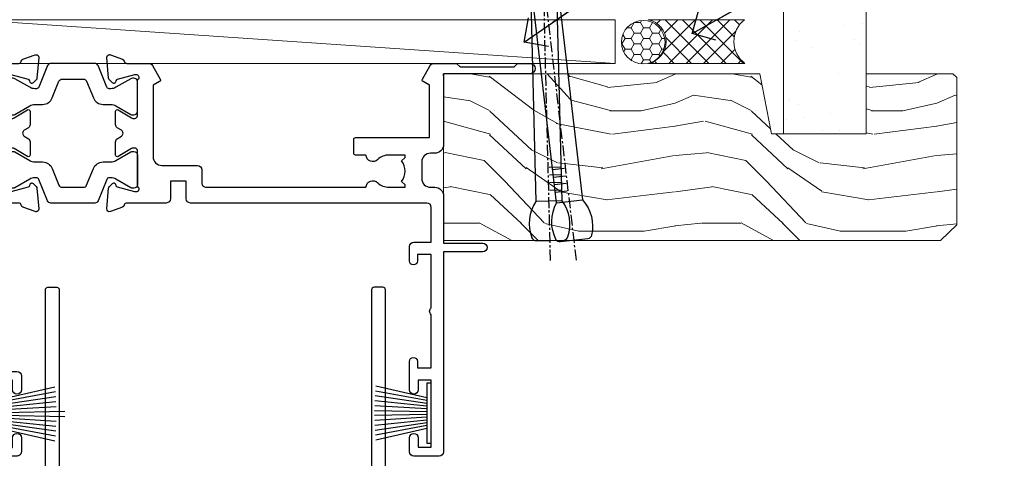
# Model space of a CAD drawing. Units: millimetres. Extents: x -19 to 7153, y -824 to 1143.
# Drawn here: x 1384 to 1496, y 965 to 1016 of the extents above; entities that cross this region are included whole.
import ezdxf
from ezdxf import colors
from ezdxf.entities.mleader import LeaderData, LeaderLine
from ezdxf.math import Vec2, Vec3

# ---------------------------------------------------------------- set-up
doc = ezdxf.new("R2010")
doc.units = ezdxf.units.MM
doc.linetypes.add('CENTER', pattern=[2, 1.25, -0.25, 0.25, -0.25])
doc.linetypes.add('Dashed', pattern=[564.4444465637206, 282.2222232818604, -282.2222232818602])
doc.layers.add('Aluminium Systems Ltd Joinery Detail', color=7, linetype='Continuous')
doc.layers.add('Aluminium Systems Ltd Notes', color=7, linetype='Continuous')
doc.styles.get("Standard").update_dxf_attribs({"font": 'arial.ttf'})

# ---------------------------------------------------------------- blocks, each defined once
blk = doc.blocks.new('V105-22341')
at = {"ltscale": 0.2, "flags": 128}
for points in [[(1.100000469107357, 9.380798928759759e-07, 0.08748900002405169), (1.202606469104012, 0.01809313807677881), (2.613439769103223, 0.5315944380787805, 0.2638505493576109), (2.805443682462254, 0.7568898587108066, -0.3596409721271688), (3.100053703373533, 1.000277708245562), (5.59999985735611, 1.000277708246472, 0.4142135623700399), (6.099999857353851, 1.500277708244198), (6.099999857354533, 7.800002705852989), (11.30000416183725, 7.800002705852989), (11.70000116018241, 8.199999704189054), (12.09999815851666, 7.800002705852989), (16.40670145723675, 7.800002705853021, 0.1316524975869401), (17.15670145723698, 8.000964600175735), (19.75357958004793, 9.500272883435287), (29.60000116026754, 9.500272883434832), (29.60000116027481, 1.50027947603315, 0.4142135623769618), (30.10000116026754, 1.000279476033825), (32.59994731432494, 1.000279476017568, -0.3596409721418718), (32.89455733522601, 0.756891626481476, 0.2638505493567793), (33.0865612485843, 0.5315962058513151), (34.49739454853201, 0.01809490586903451, 0.0874890000032607), (34.60000054861068, 2.705850096873519e-06, 0.4142140000062888), (34.90000054858433, 0.3000027057739914, 0.02182000004195064), (34.89885894859003, 0.3261494057738901), (34.69190134858684, 2.691685605850189, 0.1763270000122472), (34.60517494858595, 2.87767090585055), (34.24142194856127, 3.241424005876341, 0.1989119999569813), (34.10000054859412, 3.300002705848245, 0.06554300000152082), (34.04823674858859, 3.293187805850812, 0.2679490000203371), (33.90681534858459, 3.151766505848741), (33.86151594858619, 2.982706605851211, -0.2679489999839961), (33.72009454858312, 2.841285205849431), (31.73815054840206, 2.310224905800503, -0.06554299997014615), (31.66050484839525, 2.300002705850261), (31.50000054854101, 2.300002705853437, -0.688501098923967), (31.30000081711862, 2.823609419429168, 0.2134221664348816), (31.40000116027363, 3.047216524089549), (31.40000116027431, 7.000002705845532, -0.4142135623666608), (31.700001160277, 7.300002705848215), (31.92092634858246, 7.300002705852636, -0.1378519999867759), (32.07720924858199, 7.256080105849037), (33.59581199780459, 6.329284336844273, 0.585497765528234), (33.90000054858751, 6.500002660073392), (33.90000054858803, 8.02788616563308, 0.2614335027626496), (33.7083776501579, 8.369322812087034), (33.23398413747891, 8.658842815199765, -0.561225349299502), (33.23398413252039, 9.341716113193911), (33.70837765014826, 9.631236139942278, 0.2614335027736421), (33.90000054858569, 9.972672786394128), (33.90000054858797, 11.50055629196652, 0.5854977655302293), (33.59581199780359, 11.6712746151951), (32.07720924858192, 10.74447884619128, -0.137851999985531), (31.9209263485825, 10.70055624618783), (31.70000116026972, 10.70055624618306, -0.4142135623808645), (31.40000116027409, 11.00055624618665), (31.40000116027039, 14.95334242794625, 0.2134221664143094), (31.30000081707772, 15.17694953264418, -0.6885010989538995), (31.50000054855195, 15.70055624618988), (31.6605048483989, 15.70055624619019, -0.06554299999136373), (31.73815054840725, 15.69033404623667), (33.72009454858306, 15.15927374618709, -0.2679489999841765), (33.86151594858643, 15.0178523461849), (33.90681534858713, 14.84879244618735, 0.2679489999929846), (34.04823674861369, 14.7073711461785, 0.06554300005636986), (34.10000054855428, 14.70055624618855, 0.1989120000085519), (34.24142194856063, 14.75913494616623), (34.60517494858628, 15.1228880461859, 0.1763270000123638), (34.69190134858695, 15.30887334618649), (34.89885894859505, 17.67440954626872, 0.0218199998474807), (34.900000548588, 17.70055624613963, 0.4142139999917716), (34.6000005485561, 18.00055624618754, 0.08748900000944689), (34.49739454856126, 17.9824640461776), (33.0865612485843, 17.4689627461861, 0.2638505493544741), (32.89455733522895, 17.24366732555486, -0.3596409721283688), (32.59994731431766, 17.00027947601882), (27.96728483170705, 17.00027947602723), (25.50684020917947, 19.46072409850274), (24.94115478431672, 19.46072409849796), (24.94115478431672, 20.02640952335867), (22.48071016181098, 22.4868541458651), (29.9606613320525, 29.96680531609842, 0.1989123673794089), (30.40000116027227, 31.02746548787684), (30.40000116027409, 36.30027747603015), (32.40000116028253, 36.30027747602695, 0.4142135623660109), (32.90000116027795, 36.80027747602219), (32.90000116027772, 38.40027747602801, 0.9999999999999999), (31.90000116027772, 38.40027747602801), (31.90000116027772, 37.30027747602946), (30.40000116027772, 37.30027747602946), (30.40000116027772, 45.00027747603019), (31.90000116027772, 45.00027747603019), (31.90000116028136, 43.90027747602437, 0.9999999999963621), (32.90000116028136, 43.90027747602801), (32.90000116027772, 45.5002774754613, 0.4142135801656039), (32.4000011304754, 46.00027747603269), (3.300001129792918, 46.00027570824716, 0.41421354457909), (2.800001160165493, 45.50027570882014), (2.800001160166403, 44.20027570825698, 0.9999999999999999), (3.700001160167858, 44.20027570825698), (3.70000116016422, 45.00027570825262), (5.20000116016422, 45.00027570825262), (5.20000116016422, 39.50027570825262), (3.70000116016422, 39.50027570825262), (3.700001160167858, 40.30027570824825, 0.9999999999999999), (2.800001160166403, 40.30027570824825), (2.800001160162765, 39.50027570825716, 0.4142135623745581), (3.800001160162765, 38.50027570825216), (4.900001160132206, 38.50027570825262), (4.900001160164024, 33.40035234785898, -0.4142135623829008), (4.600001160169313, 33.10035234786449), (3.7000011602006, 33.10035234785971), (3.700001160204238, 33.90035234786397, 0.6681786379156734), (3.358579803966222, 34.04177370410127), (2.858579803965327, 33.54177370410366, 0.1989123673923063), (2.80000116019869, 33.40035234786603), (2.800001160202697, 31.30035234785689, 0.4142135623728557), (3.000001160199872, 31.10035234785971), (3.500001160202828, 31.10035234785721, 0.414213562374094), (3.700001160203101, 31.30035234785748), (3.7000011602006, 32.10035234785971), (4.600001160169313, 32.10035234785994, -0.4142135623803098), (4.900001160164948, 31.8003523478568), (4.900001160130842, 27.50027360582692, -0.4142135623781563), (4.400001160132206, 27.00027360582828), (3.100041080594792, 27.00027360584022, -0.3596424112895633), (2.805430771136628, 27.24366295708517, 0.2638519124127646), (2.613426560060589, 27.46895987767505), (1.202593310324346, 27.9824611593748, 0.5486187810976926), (0.8011288626048554, 27.6744066486832), (1.008086460057996, 25.30887047767192, 0.1763269999925259), (1.094812860062575, 25.12288517767126), (1.458565860061839, 24.75913207765934, 0.1989119999987332), (1.599987260053638, 24.70055337767129, 0.06554299999678109), (1.651751060056341, 24.70736827767117, 0.2679489999948678), (1.793172460063715, 24.84878957767216), (1.83847186006227, 25.01784947766882, -0.2679490000122788), (1.979893260061772, 25.15927087766897), (3.961837260239065, 25.69033117772087, -0.06554299996998988), (4.039482960246005, 25.70055337767087), (4.199987260092968, 25.70055337767321, -0.6885010989225024), (4.399986991532543, 25.17694666409878, 0.2134221664467979), (4.299986648372624, 24.95333955944227), (4.299986648370123, 21.00055337767469, -0.414213562367548), (3.999986648367894, 20.70055337767246), (3.779061460062451, 20.70055337767161, -0.1378519999802045), (3.622778560059714, 20.74447597767437), (2.104175810845362, 21.67127174668347, 0.5854977655240781), (1.799987260054195, 21.50055342344751), (1.79998726006238, 19.97266991787695, 0.2614335027671577), (1.99161015849586, 19.63123327142864), (4.060471225601873, 18.36861762281224, -0.2614335082422954), (4.299999857397097, 17.94182180940163), (4.299999857406192, 9.30000123846878), (0.2000187629490142, 9.30000091179759, 0.5205970869494747), (0.01206133319735159, 9.031596884026044), (0.5944136987644981, 7.431596909460294, 0.3152987888780898), (0.7823522229212614, 7.300000938125683), (1.425120614552526, 7.300000938124475, -0.339454356843148), (1.618305798001302, 7.151764679254825), (1.806815182831315, 6.448237088413073, 0.5007383083431832), (2.104188917067859, 6.329282506311415), (3.622791769302154, 7.256078338075389, -0.1378519999878856), (3.779074669301508, 7.300000938079734), (3.99999985762517, 7.300000938075796, -0.4142135623807952), (4.299999857620833, 7.000000938072276), (4.299999857413439, 3.047214756306275, 0.2134221665067634), (4.400000200622387, 2.823607651610441, -0.6885010989169796), (4.200000469124689, 2.300000938082007), (4.039496169263145, 2.300000938077829, -0.06554300002525978), (3.961850469254841, 2.310223138036804), (1.979906469100939, 2.841283438079991, -0.267948999984102), (1.838485069104763, 2.982704838081759), (1.793185669105895, 3.151764738078622, 0.2679490000264918), (1.651764269084708, 3.293186038082322, 0.06554299998262259), (1.600000469131345, 3.300000938078007, 0.1989119999575805), (1.458579069122834, 3.241422238096106), (1.09482606910322, 2.877669138077394, 0.176327000011839), (1.008099669102421, 2.691683838076074), (0.8011420690993276, 0.3261476380359376, 0.02181999974306227), (0.8000004691014055, 0.3000009381120528, 0.4142139999909368)], [(25.50000116026899, 44.50027747602905), (10.1000011601584, 44.50027747602701, -0.9999999999999999), (9.1000011601584, 44.50027747602701), (6.600001160158399, 44.50027747602701), (6.600001160158399, 40.48829410122051), (7.833982251768353, 40.69479171664183, -1.000000000000001), (7.966020336455946, 39.90576323541772), (6.700001160159643, 39.69390428330918), (6.700001160158763, 39.50027570825307, -0.1622776601692642), (6.400001160157546, 38.60027570825115), (6.400001160146758, 27.50027360583238, -0.1787408485700578), (5.91998955072625, 26.20041388551291, 0.1787408485714679), (5.799986648370734, 25.87544895543317), (5.799986648359891, 9.300001597006599), (16.40670094634447, 9.300002410893399), (19.00357958004429, 10.799310989113, -0.1316524975872223), (19.75357958004426, 11.00027288343604), (22.23446000352601, 11.00027288343665, 0.4903143948233235), (22.42810917083705, 11.25027288343538, -0.7581594491645468), (23.76037989900328, 12.02385778910286, 0.1952598447285808), (25.05000116026827, 11.5002728834414), (26.90000116026681, 11.50027288343961), (26.90000116026681, 11.79793856576259), (26.46718338003961, 12.1611158055249, 0.3639702342680748), (26.46718338003959, 14.53942996135868), (26.90000116026681, 14.90260720111735), (26.90000116026681, 15.20027288344033), (25.0500011602719, 15.20027288344102, 0.1952598447277554), (23.76037989900702, 14.67668797778381, -0.999999999995382), (22.64503178114979, 15.823857789096, -0.1817671096497367), (24.8702750393943, 16.79558832929832, 0.6494935253236434), (25.19778116615096, 17.64846279796297), (21.42004999003188, 21.42619397408487, -0.414213562373409), (21.42004999003188, 23.54751431764532), (28.90000116027409, 31.02746548788252), (28.90000116027045, 39.69390428330873), (27.63398198397145, 39.90576323541772, -1), (27.76602006865904, 40.69479171664183), (29.00000116026899, 40.48829410122051), (29.00000116026899, 44.50027747603065), (26.50000116026899, 44.50027747603065, -0.9999999999984083)]]:
    blk.add_lwpolyline(points, format="xyb", close=True, dxfattribs=at)
blk = doc.blocks.new('Tech 953241')
at = {"color": 2}
blk.add_lwpolyline([(8.98695519375633, 3.849842520436141), (9.754350000000159, 1.950472000000445, 0.305731), (10.86697099999947, 1.199999999999818), (11.73923000000013, 1.199999999999818, -0.1316520000000015), (12.33922999999959, 1.039230000000316), (14.04640999999992, 0.05359000000044034, 0.1316520000000017), (14.24640999999974, 0), (14.39999999999964, 0, 0.4142139999999378), (14.80000000000018, 0.4000000000005457), (14.80000000000018, 3.800000000000182, 0.4142139999999431), (14.39999999999964, 4.199999999999818), (14.24640999999974, 4.199999999999818, 0.1316520000000016), (14.04640999999992, 4.146409999999378), (12.33922999999959, 3.160769000000073, -0.1316520000000004), (11.73923000000013, 3), (11.56195000000025, 3, -0.3057309999999835), (11.28379500000028, 3.187617999999929), (10.28899111899045, 5.649842705489391, 0.3057306312459409), (9.918117604687268, 5.899999999999636), (9.918117604687268, 5.899999999999636), (4.881882395312914, 5.899999999999636, 0.3057306312459409), (4.51100888100973, 5.649842705489391), (3.5162049999999, 3.187617999999929, -0.3057309999999835), (3.23804999999993, 3), (3.060770000000048, 3, -0.1316520000000004), (2.460770000000593, 3.160769000000073), (0.7535900000002584, 4.146409999999378, 0.1316520000000016), (0.5535900000004403, 4.199999999999818), (0.4000000000005457, 4.199999999999818, 0.4142139999999431), (0, 3.800000000000182), (0, 0.4000000000005457, 0.4142139999999378), (0.4000000000005457, 0), (0.5535900000004403, 0, 0.1316520000000017), (0.7535900000002584, 0.05359000000044034), (2.460770000000593, 1.039230000000316, -0.1316520000000015), (3.060770000000048, 1.199999999999818), (3.933029000000715, 1.199999999999818, 0.305731), (5.045650000000023, 1.950472000000445), (5.813044999999875, 3.849842999999964, -0.3057309999999765), (6.18391900000006, 4.100000000000364), (8.61608160468677, 4.100000000000364, -0.305730767646729)], format="xyb", close=True, dxfattribs=at)
blk = doc.blocks.new('14CCB')
blk.add_blockref('Tech 953241', (1.119104808822158e-13, -5.551115123125783e-17))
blk = doc.blocks.new('V106-22343')
at = {"ltscale": 0.2, "flags": 128}
blk.add_lwpolyline([(9.100000552687789, 14.50027078818414), (7.300000552684878, 14.50027078819141), (7.299993218665123, 16.50027921406934, 0.4142124883362365), (6.79999321866876, 17.00027738057281), (2.300053095814519, 17.00027738057312, -0.359640972074193), (2.005443074920789, 17.24366523004586, 0.263850549310183), (1.813439161571523, 17.46896065062549), (0.4026059118352805, 17.98246193232956, 0.5486187810981248), (0.001141464116017232, 17.67440742163728), (0.2080990615761493, 15.30887125062406, 0.1763270000120292), (0.2948254615769201, 15.12288595062375), (0.6585784615765462, 14.75913285061789, 0.1989119999856835), (0.7999998615596269, 14.70055415062339, 0.065543000044156), (0.8517636615727024, 14.70736905062552, 0.267948999996091), (0.9931850615687381, 14.84879035062534), (1.038484461572764, 15.01785025062299, -0.2679489999836381), (1.179905861576344, 15.15927165062487), (3.161849861741069, 15.69033195067041, -0.06554299990812375), (3.239495561636659, 15.70055415062586), (3.39999986161115, 15.70055415062608, -0.6885010989494249), (3.599999593031194, 15.17694743703914, 0.2134221664126641), (3.499999249889015, 14.95334033238089), (3.499999249888788, 11.00055415062013, -0.4142135623804206), (3.199999249886105, 10.70055415062473), (2.979074061573783, 10.70055415062417, -0.1378519999854788), (2.822791161572468, 10.74447675062731), (1.30418841235006, 11.67127251963145, 0.5854977655270829), (0.9999998615678578, 11.50055419640432), (0.9999998615660317, 9.972670690837386, 0.2614335027738217), (1.191622760005203, 9.631234044385224), (1.666016277633688, 9.34171401763092, -0.5612253493001026), (1.66601627267687, 8.658840719638306), (1.191622760000989, 8.369320716526072, 0.2614335027625395), (0.9999998615714958, 8.027884070072673), (0.9999998615678578, 6.500000564513016, 0.5854977655244127), (1.304188412348822, 6.329282241283522), (2.822791161573878, 7.25607801028472, -0.1378519999842662), (2.979074061571964, 7.300000610288066), (3.199999249887924, 7.300000610284655, -0.4142135623821966), (3.499999249885377, 7.000000610283337), (3.499999249889014, 3.047214428530992, 0.2134221664263839), (3.599999593092257, 2.823607323821476, -0.6885010989295739), (3.399999861602055, 2.300000610290567), (3.2394955617658, 2.30000061028749, -0.06554299996897274), (3.161849861761084, 2.310222810236723), (1.179905861576335, 2.841283110287205, -0.2679489999840547), (1.038484461573034, 2.982704510289182), (0.993185061572369, 3.151764410286317, 0.2679490000107652), (0.8517636615745303, 3.293185710287543, 0.06554299999632456), (0.7999998615887236, 3.300000610291954, 0.1989119999641873), (0.6585784615674584, 3.241421910292843), (0.2948254615751225, 2.877668810287652, 0.1763270000127019), (0.2080990615761493, 2.691683510287817), (0.001141461566671609, 0.3261473102096555, 0.02181999991675683), (-1.384284988859008e-07, 0.3000006103071651, 0.4142139999913843), (0.299999861606949, 6.102870209190314e-07, 0.08748900001476183), (0.4026058616075261, 0.01809281029898102), (1.813439161569704, 0.5315941102888952, 0.2638505494168329), (2.005443074941393, 0.7568895309856463, -0.3596409721781673), (2.300053095859994, 1.00027738057122), (4.795299159348588, 1.000277380581457, 0.2679491924274317), (5.228311861243355, 1.250277380580997), (6.123204734291217, 2.800277304033559, 0.4142135623654188), (6.04999965353295, 3.073482384789372), (5.299999982253439, 3.506494896903519), (5.300000484128986, 11.70027090167464, -0.4142135286700189), (6.300000483337726, 12.7002707881926), (10.40000055268911, 12.700270788181, 0.4142135623729618), (10.90000055268342, 13.20027078817395), (10.90000055269047, 14.70027078788132, -0.4142135623734935), (11.40000055268706, 15.20027078787791), (29.70465652938105, 15.20027078787746, 0.640823925434321), (31.06076655943474, 14.67668588222949, -0.1952598447279207), (32.35038782071092, 15.20027078789178), (34.20038782070219, 15.20027078789224), (34.20038782070219, 14.90260510557289), (33.76757004047317, 14.53942786580967, -0.3639702342651719), (33.76757004047499, 12.16111370997771), (34.20038782070219, 11.79793647021449), (34.20038782070219, 11.50027078789515), (32.35038782068, 11.50027078789612, -0.1952598447164269), (31.06076655943502, 12.0238556935152, 0.6408239254218354), (29.70465652938287, 11.50027078789492), (28.50038782069532, 11.50027078789515, 0.4142135623747547), (28.30038782069346, 11.30027078789419), (28.30038782069892, 9.70027078790065, 0.4142135623947388), (28.50038782069055, 9.500270787894237), (36.99999924988902, 9.500270787887416), (36.99999924989993, 3.506494853564277), (36.24999965367556, 3.073482384793465, 0.4142135623794954), (36.17679457291547, 2.80027730403765), (37.07168744603609, 1.250277380455941, 0.2679491924231927), (37.50470014792904, 1.000277380463899), (40.09999627495586, 1.000277380468674), (40.49999524995678, 1.400276355473238), (46.69998224995675, 1.400276355473238), (47.09998224996548, 1.000277355472122), (48.4999772499616, 1.000277355470303, 0.9999999999999999), (48.4999772499616, 2.200275355470353), (38.59999924999306, 2.200275355472172), (38.60000054198485, 10.30027062838133, 0.4142136090907351), (37.60000054198485, 11.30027078788714), (37.10038782069955, 11.3002707878876, -0.4142135623724286), (36.10038782070137, 12.30027078788714), (36.10038782070137, 14.2002707878811, -0.414213562373095), (37.10038782070137, 15.2002707878811), (37.6000014834699, 15.2002707878811, 0.4142135156547906), (38.60000148306449, 16.20027062837528), (38.60000234439963, 21.60028609263338), (43.09999220715713, 21.60027535547317, 0.9999999999999999), (43.09999220715713, 22.60027744106912), (38.59999924994941, 22.60027744106867), (38.59999924989484, 45.50027538047345, 0.4142135623671014), (38.0999992498912, 46.00027538046686), (35.19999924988247, 46.00027538046709, 0.4142135623645691), (34.69999924988974, 45.50027538046072), (34.69999924988974, 43.90027538046218, 0.9999999999963621), (35.69999924988974, 43.90027538046581), (35.69999924988974, 45.000275380468), (37.19999924988974, 45.000275380468), (37.19999924988974, 37.30027538046727), (35.69999924988974, 37.30027538046727), (35.69999924988974, 38.40027538046581, 0.9999999999999999), (34.69999924988974, 38.40027538046581), (34.69999924989702, 35.15027685917323, 0.9999999999999999), (35.60000220730603, 35.15027685917323), (35.60000220730603, 35.90027538046581), (37.19999924988974, 35.90027538046581), (37.19999924402168, 29.80028065905174, 0.5000000000011369), (37.19999924402168, 29.00028065905065), (37.19999922846932, 22.90028609263993), (35.60000220730603, 22.90028609263993), (35.60000220730967, 23.65028609263993, 0.9999999999999999), (34.70000220730822, 23.65028609263993), (34.7004029466118, 22.0001646653103, 0.4141424337467398), (35.20040293186707, 21.50028609252297), (37.19999922846569, 21.50028609252297), (37.19999922846705, 17.50027078788241, -0.4142135623690992), (36.69999922846932, 17.00027078788105), (9.600000552695064, 17.00027078787627, 0.4142135623708328), (9.100000552694159, 16.50027078787537)], format="xyb", close=True, dxfattribs=at)
blk = doc.blocks.new('V104-14CCB-V105-14CCB-V106')
for name, p in [('V105-22341', (38.70031275441308, 17.99972236461767)), ('V106-22343', (81.40031466491955, 17.99878510039476)), ('14CCB', (70.10031402182925, 29.09999883902031))]:
    blk.add_blockref(name, p)
at = {"xscale": -1, "rotation": 180}
blk.add_blockref('14CCB', (70.10031402182925, 24.90000184064346), dxfattribs=at)
blk = doc.blocks.new('PBF69650-4B')
at = {"color": 0}
for p, q in [((-0.1590909090909918, 0.5), (-0.3032449143315716, 7.498515529936412)), ((0.1590909090909918, 0.5), (0.3032449143315716, 7.498515529936412)), ((-1.75, 0.5), (-3.097665527984191, 6.34669116891564)), ((-1.431818181818016, 0.5), (-2.537584873192372, 6.397226468794543)), ((-1.113636363636488, 0.5), (-1.975628442974084, 6.437757965357378)), ((-0.7954545454545041, 0.5), (-1.412209766177966, 6.468216902703716)), ((-0.4772727272725206, 0.5), (-0.8477448521462065, 6.488551611591902)), ((0.4772727272725206, 0.5), (0.8477448521462065, 6.488551611591902)), ((0.7954545454545041, 0.5), (1.412209766177966, 6.468216902703716)), ((1.113636363636488, 0.5), (1.975628442974084, 6.437757965357378)), ((1.431818181818016, 0.5), (2.537584873192372, 6.397226468794543)), ((1.75, 0.5), (3.097665527984191, 6.34669116891564))]:
    blk.add_line(p, q, dxfattribs=at)
blk.add_lwpolyline([(-3.449999999999818, 0), (3.449999999999818, 0), (3.449999999999818, 0.5), (-3.449999999999818, 0.5)], close=True, dxfattribs=at)
blk = doc.blocks.new('SH277BX')
at = {"color": 0}
blk.add_blockref('PBF69650-4B', (0, 0), dxfattribs=at)
blk = doc.blocks.new('PB69650-4B')
at = {"color": 0}
for p, q in [((-1.75, 0.5), (-3.097665527984191, 6.34669116891564)), ((-1.431818181818016, 0.5), (-2.537584873192372, 6.397226468794543)), ((-1.113636363636488, 0.5), (-1.975628442974084, 6.437757965357378)), ((-0.7954545454545041, 0.5), (-1.412209766177966, 6.468216902703716)), ((-0.4772727272725206, 0.5), (-0.8477448521462065, 6.488551611591902)), ((-0.1590909090909918, 0.5), (-0.2826514850112289, 6.498727597088873)), ((0.1590909090909918, 0.5), (0.2826514850112289, 6.498727597088873)), ((0.4772727272725206, 0.5), (0.8477448521462065, 6.488551611591902)), ((0.7954545454545041, 0.5), (1.412209766177966, 6.468216902703716)), ((1.113636363636488, 0.5), (1.975628442974084, 6.437757965357378)), ((1.431818181818016, 0.5), (2.537584873192372, 6.397226468794543)), ((1.75, 0.5), (3.097665527984191, 6.34669116891564))]:
    blk.add_line(p, q, dxfattribs=at)
blk.add_lwpolyline([(-3.449999999999818, 0), (3.449999999999818, 0), (3.449999999999818, 0.5), (-3.449999999999818, 0.5)], close=True, dxfattribs=at)
blk = doc.blocks.new('SH254B')
at = {"color": 0}
blk.add_blockref('PB69650-4B', (0, 0), dxfattribs=at)
blk = doc.blocks.new('V112-22312')
at = {"ltscale": 0.2, "flags": 128}
for points in [[(24.50837611903554, 60.63091789816803, 0.2614335027492128), (24.69999901746925, 60.97235454462156), (24.69999901746925, 62.50023805018622, 0.5854977655362859), (24.39581046667737, 62.67095637341503), (22.87720771747613, 61.74416060441217, -0.1378519999860814), (22.72092481746514, 61.70023800440799), (22.49999962916555, 61.70023800440594, -0.4142135623906317), (22.199999629159, 62.00023800440817), (22.199999629159, 65.95302418617325, 0.2134221664530049), (22.09999928594993, 66.17663129087711, -0.6885010989219753), (22.29999901746779, 66.70023800440708), (22.46050331738953, 66.70023800440765, -0.06554299995570811), (22.53814901739243, 66.6900158044266), (24.52009301747249, 66.15895550440416, -0.2679490000704322), (24.66151441746771, 66.01753410440347), (24.70681381746837, 65.84847420441042, 0.2679489999813975), (24.84823521747895, 65.70705290440219, 0.06554300000361576), (24.89999901746111, 65.70023800440572, 0.198911999995217), (25.04142041746965, 65.75881670440435), (25.40517341746747, 66.1225698044102, 0.1763269999509437), (25.49189981747188, 66.30855510440801), (25.69885741747132, 68.67409130434726, 0.02181999962459078), (25.69999901746925, 68.70023800442891, 0.4142139999953705), (25.39999901745925, 69.0002380044109, 0.08748899996881852), (25.29739301746596, 68.98214580441095), (23.88655965024765, 68.46864447994098, 0.2638318465434828), (23.69455959428991, 68.24336927302592, -0.3596213927689721), (23.39995350004305, 68.0000018540592), (13.90136972528855, 68.00000185406384, 0.6892964076327808), (13.54661595910954, 67.06822720056775, -2.626560455260052), (10.75340022406455, 67.06824227279367, 0.6893003221060403), (10.39867406154373, 67.99995979201435), (2.094891382614165, 68.00000028489558, -0.4116675906546838), (1.594912723347093, 68.49565262344913), (1.503608733815796, 78.99561207880151, -0.4167626949275172), (2.003589831307195, 79.49995974023818), (2.500045185399372, 79.49995974023864, 0.4142135623722959), (3.500045185402101, 80.49995974023864), (3.500045185406648, 81.29995974023063, 0.9999999999919157), (2.600045185397917, 81.29995974023791), (2.600045185405193, 80.49995974023864), (1.100045185405193, 80.49995974023864), (1.100045185405193, 85.99995974023864), (2.600045185405193, 85.99995974023864), (2.600045185397917, 85.19995974024664, 0.9999999999919155), (3.500045185406648, 85.19995974023936), (3.500045185399372, 86.49995974024, 0.4142135623788225), (3.000045185395734, 86.99995974023341), (0.5000451854066483, 86.99995974024228, 0.4142135623757589), (4.518540937681337e-05, 86.49995974023955), (0, 0.3000000000038199, 0.4142135623715409), (0.3000000000010914, 6.821210263296962e-13), (1.30000000000291, -6.821210263296962e-13, 0.4142135623713192), (1.600000000004911, 0.2999999999994998), (1.599999304380631, 39.6237506773798), (2.049999304399549, 39.62375067738344, 1.000000000009095), (2.049999304392273, 40.42375067737908), (1.599999304438839, 40.42375067738271), (1.599999304395183, 45.50000028628688, -0.4142134915929153), (2.099999183805181, 46.00000028606496), (10.39867406159556, 46.00000229136799, 0.6893003221062847), (10.75340022402722, 46.93171981062746, -2.626581566978407), (13.54659919268307, 46.93171995168154, 0.6893003502946762), (13.90132570738206, 46.00000189761397), (23.39994530732378, 46.00000189761908, -0.3596418184407773), (23.6945554979246, 45.75661316498272, 0.2638511920459076), (23.88655965024344, 45.53131664439257), (25.29739301744412, 45.01781531992969, 0.08748899997537121), (25.39999901746818, 44.99972311993019, 0.4142139999949258), (25.69999901744742, 45.29972311998994, 0.02181999962459073), (25.69885741744948, 45.3258698199927), (25.49189981745004, 47.69140601993239, 0.1763269999551867), (25.40517341744563, 47.87739131993134), (25.04142041744781, 48.24114441993492, 0.1989119999935008), (24.89999901745612, 48.29972311993537, 0.06554299999484736), (24.84823521744984, 48.29290821993049, 0.2679489999766597), (24.70681381744653, 48.15148691993021), (24.66151441744414, 47.98242701993692, -0.2679490000774176), (24.52009301744984, 47.84100561993659), (22.53814901724401, 47.30994531988068, -0.06554299995385211), (22.4605033173677, 47.29972311993264), (22.29999901744596, 47.29972311993226, -0.6885010989224474), (22.09999928590987, 47.82332983345304, 0.2134221664267355), (22.19999962913717, 48.04693693807825), (22.1999996291399, 51.99972311992655, -0.4142135623930736), (22.4999996291328, 52.29972311993264), (22.7209248174433, 52.29972311993136, -0.1378519999912865), (22.87720771744644, 52.25580051993187), (24.39581046665553, 51.32900475092514, 0.5854977655364134), (24.69999901744741, 51.49972307415396), (24.69999901744742, 53.02760657971452, 0.2614335027650279), (24.50837611901371, 53.36904322617305), (22.43952826092584, 54.63165081339717, -0.2614335082353195), (22.19999962913717, 55.05844662681215), (22.19999962915101, 58.94151449752871, -0.2614335082327879), (22.43952826095047, 59.36831031094174)], [(16.21939756421447, 47.50000189761453, -0.4504919945488371), (15.72312952335447, 48.06097756178561, 1.130388474227465), (8.576869756424514, 48.06097744363639, -0.4504919302215885), (8.080601841063547, 47.50000176305571), (2.100025127491406, 47.50000028606036, -0.4142137882401029), (1.600025004008799, 48.00000054815673), (1.600034439458184, 65.99996153224336, -0.414213462158849), (2.100034530478084, 66.49996127014697), (8.080601791524202, 66.49996018144498, -0.4504919394825133), (8.576869741429064, 65.93898451780252, 1.130394285594888), (15.72312502781531, 65.93902110839348, -0.4504950739146869), (16.21939244429333, 66.50000185406248), (20.19999962915276, 66.50000185406134, -0.4142135623730248), (20.69999962915264, 66.00000185406134), (20.69999962915263, 48.00000189761567, -0.4142135623730243), (20.19999962915276, 47.50000189761567)]]:
    blk.add_lwpolyline(points, format="xyb", close=True, dxfattribs=at)
blk = doc.blocks.new('V111-22313')
at = {"ltscale": 0.2, "flags": 128}
blk.add_lwpolyline([(2.000073206902115, 80.4999597393605), (2.000073206894839, 81.29995973935682, -0.9999999999919157), (2.900073206903571, 81.29995973934955), (2.900073206896295, 80.49995973935755), (4.400073206896295, 80.49995973935755), (4.400073206896295, 85.99995973935755), (2.900073206896295, 85.99995973935755), (2.900073206903571, 85.19995973935828, -0.9999999999919152), (2.000073206894839, 85.19995973936555), (2.000073206901661, 86.49995973935414, -0.4142135623798878), (2.500073206902115, 86.99995973935891), (4.999203819093154, 86.99995973935945, -0.414213408842206), (5.49920381893763, 86.49996000129839), (5.499249004340825, 0.3000001569118918, -0.4142137164247829), (5.199249003810223, -8.772080492547296e-10), (4.199249003802947, 8.822094513250001e-10, -0.4142135662112567), (3.899249004331182, 0.300000005363017), (3.899249699963661, 39.62375067649873), (3.449249699937468, 39.62375067650237, -0.9999999999909049), (3.449249699937468, 40.423750676498), (3.899249699890902, 40.42375067650187), (3.706165807761067, 45.80717056737103, 0.4037515979137393), (3.506294323648149, 46.00000189673779), (2.29976817061754, 46.00000189673688, 0.3596418184386234), (2.005157980019078, 45.75661316410257, -0.26385119204467), (1.81315382770066, 45.53131664351367), (0.4023204605031765, 45.01781531905056, -0.08748899997127646), (0.2997144604961477, 44.99972311905003, -0.4142139999740624), (-0.0002855395067768995, 45.29972311911092, -0.0218199996251295), (0.0008560604911735936, 45.32586981911072), (0.207813660489748, 47.69140601905163, -0.1763269999551626), (0.2945400604950237, 47.87739131905096), (0.6582930605009807, 48.24114441906119, -0.1989119999957987), (0.7997144604888717, 48.29972311905583, -0.0655429999990937), (0.851478260490893, 48.29290821904678, -0.2679489999789281), (0.9928996604941176, 48.15148691904938), (1.038199060495685, 47.98242701905565, 0.2679490000819193), (1.17962046049081, 47.84100561905711), (3.16156446056992, 47.30994531903254, 0.06554299994938421), (3.239210160572952, 47.2997231190534), (3.399714460518368, 47.29972311905135, 0.6885010989230058), (3.599714191967948, 47.82332983263193, -0.2134221664528096), (3.499713848803481, 48.04693693728586), (3.499713848803481, 51.99972311907231, 0.4142135624048393), (3.199713848789656, 52.29972311905317), (2.978788660487837, 52.29972311905294, 0.1378519999862638), (2.822505760494209, 52.25580051905263), (1.303903011286053, 51.32900475004141, -0.5854977655350682), (0.9997144604932373, 51.49972307327084), (0.9997144604939336, 53.027606578828, -0.2614335027680113), (1.191337358919668, 53.3690432252879), (3.260185217004732, 54.63165081251054, 0.2614335082309188), (3.499713848803481, 55.05844662592176), (3.499713848789838, 58.94151449664741, 0.2614335082224707), (3.260185217004732, 59.36831031004999), (1.191337358903326, 60.6309178972902, -0.2614335027617719), (0.9997144604714094, 60.97235454374572), (0.9997144604735837, 62.50023804930424, -0.5854977655404273), (1.303903011263273, 62.67095637253465), (2.822505760472225, 61.74416060352927, 0.1378519999861632), (2.978788660475516, 61.70023800352965), (3.199713848793294, 61.70023800352851, 0.4142135623881902), (3.499713848781653, 62.00023800351687), (3.499713848779791, 65.95302418528057, -0.2134221664634928), (3.599714192008932, 66.17663129001038, 0.6885010989224476), (3.39971446047285, 66.70023800352713), (3.23921016056687, 66.70023800352713, 0.06554299994702946), (3.161564460548206, 66.69001580354619), (1.179620460468968, 66.15895550352091, 0.2679490000846829), (1.038199060472934, 66.01753410352215), (0.9928996604731282, 65.84847420352868, -0.2679489999834573), (0.8514782604536322, 65.7070529035194, -0.06554300001553058), (0.7997144604670297, 65.70023800352344, -0.1989120000028304), (0.6582930604709958, 65.75881670352304), (0.2945400604723289, 66.12256980352826, -0.1763269999549115), (0.2078136604687728, 66.30855510352738), (0.0008560604702552155, 68.67409130347004, -0.02181999962440112), (-0.000285539526785783, 68.70023800350141, -0.4142139999975933), (0.2997144604961335, 69.00023800352939, -0.08748899995072668), (0.4023204604746837, 68.98214580352963), (1.813153827694592, 68.46864447905908, -0.2638318465422024), (2.005153883652042, 68.24336927214544, 0.3596213927674786), (2.299759977897438, 68.00000185318048), (3.50439934305551, 68.00000185317911, 0.4065962309389014), (3.704331345619821, 68.19478703288267), (3.985822289236339, 78.98692268861622, 0.4218721449731956), (3.485992282826473, 79.49995973935653), (3.000073206902115, 79.49995973935755, -0.414213562372296)], format="xyb", close=True, dxfattribs=at)
blk = doc.blocks.new('V112-14CCB-V111')
for name, p in [('V112-22312', (0, 0)), ('V111-22313', (33.5002857803557, 8.791971595201176e-10)), ('14CCB', (22.19999962915889, 62.10000185406143))]:
    blk.add_blockref(name, p)
at = {"xscale": -1, "rotation": 180}
blk.add_blockref('14CCB', (22.19999962915889, 51.90000189761662), dxfattribs=at)
blk = doc.blocks.new('TL40 Sliding Window Head')
at = {"layer": 'Aluminium Systems Ltd Joinery Detail', "xscale": -1, "rotation": 180}
for name, p in [('V104-14CCB-V105-14CCB-V106', (-115.3328256765599, 18.99906242964062)), ('V112-14CCB-V111', (-40.98244243815589, -25.66232163944733))]:
    blk.add_blockref(name, p, dxfattribs=at)
at = {"layer": 'Aluminium Systems Ltd Joinery Detail'}
for name, p, rotation in [('SH277BX', (-46.23251176186932, -40.15093741100645), 270), ('SH254B', (3.267488238249825, -40.08374478407131), 90)]:
    blk.add_blockref(name, p, dxfattribs=dict(at, rotation=rotation))
blk = doc.blocks.new('_Open90')
at = {"color": 0, "linetype": 'ByBlock', "lineweight": -2}
for p, q in [((-0.5, 0.5), (0, 0)), ((0, 0), (-2.439666651745029, 0)), ((0, 0), (-0.5, -0.5))]:
    blk.add_line(p, q, dxfattribs=at)
blk = doc.blocks.new('Nail 75 JH')
at = {"linetype": 'CENTER'}
blk.add_line((0, 2.300118051928621), (0, -78.25849807356508), dxfattribs=at)
for p, q in [((1.5, -4.488319011024487), (-1.5, -4.488319011024458)), ((1.499999999999886, -5.730112436134704), (0.1255879953777708, -5.730112436134732)), ((1.499999999999886, -6.600592455787137), (0.1255879953777708, -6.600592455787137)), ((1.499999999999886, -7.471072475439541), (0.1255879953777708, -7.471072475439541)), ((1.499999999999886, -8.341552495091946), (0.1255879953778276, -8.341552495091946))]:
    blk.add_line(p, q)
blk.add_lwpolyline([(-1.5, -4.488319011024458, -0.2475267649991796), (-2.057234792368547, -0.3562033463117587, -0.331135080274166), (-1.578358480166685, 0), (1.578358480166685, 0, -0.331135080274166), (2.057234792368547, -0.3562033463117587, -0.2475267649991796), (1.499999999999886, -4.488319011024487), (1.5, -73.20877276569331, 0.1245641564323093), (0.2845258915276077, -75.96790802185205), (-0.2515467734666004, -75.96790802185205, 0.1012549879648114), (-1.5, -72.05351818931658)], format="xyb", close=True)
blk = doc.blocks.new('Bevel Back Weatherboard CC TL40  Liner Slider')
at = {"layer": 'Aluminium Systems Ltd Joinery Detail', "lineweight": 5}
h = blk.add_hatch(dxfattribs=at)
h.set_pattern_fill('HONEY', color=256, scale=0.2211125000000359, angle=360, style=0)
h.set_pattern_definition([(0, (-461.4868471324035, -268.0206221862527), (1.053048281250171, 0.6079775633750983), [0.7020321875001139, -1.404064375000228]), (120, (-461.4868471324035, -268.0206221862527), (-1.053048155438884, 0.6079777812866397), [0.7020321875001013, -1.404064375000203]), (59.99999999999994, (-461.4868471324035, -268.0206221862527), (1.258112869470804e-07, 1.215955344661738), [-1.404064375000228, 0.7020321875001139])])
edge = h.paths.add_edge_path()
edge.add_arc((53.07747706477312, 2.930979210762416), 2.5, 180.0000000000001, 360.00000000000006, ccw=False)
edge.add_arc((53.07747706477312, 2.930979210762416), 2.5, 0, 180.0000000000001, ccw=False)
h = blk.add_hatch(dxfattribs=at)
h.set_pattern_fill('NET', color=256, scale=0.4422249999999999, angle=225, style=0)
h.set_pattern_definition([(315, (-1828.946098585656, 4373.742375906605), (-0.9928234407849511, -0.9928234407849515), []), (225, (-1828.946098585656, 4373.742375906605), (-0.9928234407849515, 0.9928234407849511), [])])
edge = h.paths.add_edge_path()
edge.add_line((64.67728104569869, 5.494285773620959), (53.93434422592145, 5.500840232527935))
edge.add_arc((53.09794569903625, 3.035978274643185), 2.602903564714436, 283.05461229937526, 431.25644836746125, ccw=False)
edge.add_line((53.68588874129091, 0.5003462141371529), (64.72189661047923, 0.5003462141371529))
edge.add_arc((66.62604273834222, 3.014526820763422), 3.153866927914105, 128.1626499734255, 232.8610770962096, ccw=False)
h = blk.add_hatch(dxfattribs=at)
h.set_pattern_fill('WOOD-3', color=256, scale=97.5, angle=30, style=0, pattern_type=2)
h.set_pattern_definition([(4.763599999999855, (1698.541831652659, -7279.951223825287), (-330.0000283895876, -29.99974597983758), [3.612479999999938, -357.6353699999942]), (348.6901, (1702.141831652658, -7279.651223825286), (120.0000225669286, -29.99992896484828), [4.58912999999999, -148.3814699999997]), (314.9999999999999, (1706.641831652658, -7280.551223825284), (-2.571759074037346e-14, -30.00000928346856), [3.39411, -39.03228]), (313.1523999999999, (1709.041831652659, -7282.951223825287), (420.0000850164655, -449.9999261252568), [6.579509999999999, -651.37185]), (347.0054000000001, (1713.541831652659, -7287.751223825288), (-270.0000230324819, 59.99992732735068), [4.002509999999999, -396.2474099999998]), (360, (1717.441831652659, -7288.651223825286), (29.99999999999998, -30.00000000000002), [7.5, -22.5]), (9.462299999999802, (1724.941831652659, -7288.651223825286), (-150.0000232108592, -29.99994417607299), [3.649649999999993, -178.8332099999998]), (5.710599999999841, (1698.541831652659, -7288.051223825284), (-269.9999827048756, -30.00003943998852), [3.014969999999942, -298.4813099999945]), (360, (1701.541831652659, -7287.751223825288), (29.99999999999998, -30.00000000000002), [4.5, -25.5]), (331.6992, (1706.041831652659, -7287.751223825288), (329.9998535928923, -180.0002662262794), [4.429439999999992, -438.5152499999991]), (307.8749999999999, (1709.941831652659, -7289.851223825285), (-120.0000559467582, 149.9999729816166), [6.841049999999986, -335.2115699999996]), (320.7106, (1714.141831652658, -7295.251223825288), (180.0000191874755, -149.9999889572949), [4.263809999999991, -422.1163199999988]), (353.6598, (1717.441831652659, -7297.951223825287), (239.9999820781927, -30.00004736879101), [5.43324, -266.22831]), (11.88869999999993, (1722.841831652657, -7298.551223825284), (-419.9999190314803, -90.00031605746511), [5.824949999999902, -576.6696899999873]), (6.709799999999822, (1698.541831652659, -7297.351223825285), (270.0000299325391, 29.99981643732063), [5.135159999999997, -508.3820999999998]), (356.6335000000001, (1703.641831652658, -7296.751223825288), (479.999979659061, -30.00032890063527), [5.108819999999904, -505.7727899999912]), (326.3098999999999, (1708.741831652658, -7297.051223825284), (-59.99998673313476, 30.00004003521581), [5.408339999999998, -102.75822]), (312.5103999999999, (1713.241831652658, -7300.051223825284), (299.9997215504042, -330.0002602161362), [4.883640000000001, -483.48096]), (345.0686, (1716.541831652659, -7303.651223825286), (330.0000160477658, -89.99990861934455), [4.657259999999917, -461.0679899999924]), (360, (1721.041831652659, -7304.851223825285), (29.99999999999998, -30.00000000000002), [3.6, -26.4]), (12.99459999999983, (1724.641831652658, -7304.851223825285), (270.0000230324819, 59.99992732735011), [4.002509999999989, -396.2474099999986]), (360, (1707.841831652657, -7274.851223825285), (29.99999999999998, -30.00000000000002), [0, -30]), (136.8475999999999, (1712.041831652659, -7279.351223825285), (449.9999261252561, -420.0000850164663), [6.579509999999987, -651.3718499999991]), (153.4348999999999, (1707.241831652658, -7304.851223825285), (-29.9999747382272, 30.00003928189144), [2.683289999999956, -64.39874999999859]), (171.8698999999999, (1704.841831652657, -7303.651223825286), (-179.9999932938336, 29.9999806744664), [4.242629999999995, -207.8893799999997]), (203.1985999999999, (1700.641831652658, -7303.051223825284), (-149.9999919200123, -60.0000397579455), [2.284739999999957, -226.1884499999962]), (333.4349, (1712.041831652659, -7279.351223825285), (29.99997473822721, -30.00003928189144), [3.354089999999999, -63.72794999999999]), (353.2901999999999, (1715.041831652659, -7280.851223825285), (-270.0000299325392, 29.99981643732119), [5.135160000000001, -508.3821000000002]), (10.12469999999983, (1720.141831652658, -7281.451223825287), (509.9999636894718, 90.00025765850872), [8.53286999999999, -844.7548799999988]), (10.30479999999976, (1698.541831652659, -7276.651223825286), (180.0000288254371, 29.99984626607957), [3.354089999999945, -332.0560799999947]), (344.4759, (1701.841831652657, -7276.051223825284), (-330.0000307388759, 89.9999333281685), [5.604449999999995, -554.8417799999994]), (317.1211, (1707.241831652658, -7277.551223825284), (-390.0000237882239, 359.9999925974296), [5.731499999999921, -567.4176899999899]), (325.3047999999999, (1711.441831652659, -7281.451223825287), (299.9998277696255, -210.0002582878339), [4.743419999999995, -469.5982199999993]), (350.5377, (1715.341831652657, -7284.151223825286), (150.0000232108592, -29.99994417607319), [5.474489999999999, -177.0084]), (6.581899999999876, (1720.741831652658, -7285.051223825284), (-510.0000431378999, -59.99960101098873), [7.851749999999992, -777.323399999999]), (8.130099999999914, (1698.541831652659, -7284.151223825286), (-179.9999932938336, -29.99998067446633), [4.242629999999995, -207.8893799999997]), (348.6901, (1702.741831652658, -7283.551223825284), (120.0000225669286, -29.99992896484828), [4.58912999999999, -148.3814699999997]), (317.4895999999999, (1707.241831652658, -7284.451223825287), (-330.0002602161358, 299.9997215504045), [4.88364, -483.4809599999999]), (314.9999999999999, (1710.841831652657, -7287.751223825288), (-2.571759074037346e-14, -30.00000928346856), [5.51544, -36.91098]), (342.646, (1714.741831652658, -7291.651223825286), (-390.0000605729049, 119.9998350677739), [5.028929999999907, -497.8627199999916]), (3.36649999999979, (1719.541831652659, -7293.151223825286), (-479.999979659061, -30.00032890063408), [5.108819999999992, -505.772789999999]), (17.10269999999992, (1724.641831652658, -7292.851223825285), (300.0000519287099, 89.99986480290866), [4.080449999999997, -403.9636799999997]), (8.746199999999835, (1698.541831652659, -7291.651223825286), (209.9999800906905, 30.00012591172573), [3.945869999999942, -390.6425099999925]), (345.0686, (1702.441831652659, -7291.051223825284), (330.0000160477658, -89.99990861934455), [4.657259999999917, -461.0679899999924]), (327.9946, (1706.941831652659, -7292.251223825288), (-149.9999683436264, 90.00003316133096), [5.66039999999999, -277.3590599999995]), (310.1009, (1711.741831652658, -7295.251223825288), (-329.9999417935546, 390.0000578863893), [7.451849999999999, -737.7326999999999]), (344.0546, (1716.541831652659, -7300.951223825287), (-120.0000037995646, 29.99999667889148), [4.368060000000001, -214.03524]), (6.008999999999934, (1720.741831652658, -7302.151223825286), (299.9999925271812, 29.99997952445511), [5.73149999999992, -567.4176899999898]), (23.19859999999989, (1726.441831652659, -7301.551223825284), (149.9999919200123, 60.00003975794553), [2.284739999999998, -226.1884499999997]), (9.462299999999802, (1698.541831652659, -7300.651223825286), (-150.0000232108592, -29.99994417607299), [3.649649999999993, -178.8332099999998]), (349.9919999999998, (1702.141831652658, -7300.051223825284), (329.9999866372434, -60.00010416469978), [5.178809999999987, -512.7014999999984]), (322.5946, (1707.241831652658, -7300.951223825287), (389.999773949401, -300.000298578452), [6.42026999999999, -635.6077499999994]), (330.9453999999999, (1712.341831652657, -7274.851223825285), (210.0000115370904, -120.0000008159786), [3.08868, -305.78022]), (349.2156999999999, (1715.041831652659, -7276.351223825285), (-479.999985110828, 90.00001649037986), [6.41327999999999, -634.9134899999992]), (7.124999999999836, (1721.341831652657, -7277.551223825284), (-210.0000113953586, -29.99994845681882), [7.256039999999998, -234.6117])])
h.paths.add_polyline_path([(89.02844679531154, -18.0137229390341), (87.14910882447293, -19.78071054938596), (30.18031435256626, -19.78071054938448), (30.18031435257444, -0.6999980020431167), (66.44409403382815, -0.6999980020434577), (67.77655304022664, -7.572788960219668), (78.65373057270335, -7.572788960219668), (78.65373057270335, -0.6999980020434577), (88.59110532553314, -0.6999980020434577), (89.02844679530972, -1.116391441543556)])
blk.add_line((-24.052899956273, 5.500840232527935, 1.000000000000014), (49.87850707328198, 0.5003462141371529, 1.000000000000014), dxfattribs=at)
at = {"layer": 'Aluminium Systems Ltd Joinery Detail'}
blk.add_line((30.1803143525749, -0.910490419053076, 6.978462236162386e-05), (30.18031435257944, -0.6999944928777495, -0.9999302153776526), dxfattribs=at)
at = {"layer": 'Aluminium Systems Ltd Joinery Detail', "lineweight": 5, "elevation": 1.000000000000014}
for points in [[(-24.052899956273, 5.500840232527935), (49.87850707327379, 5.500840232527935), (49.87850707328198, 0.5003462141371529), (-24.05289995627754, 0.5003462141371529)], [(88.59110532553314, -0.6999980020434577), (78.65373057270335, -0.6999980020434577), (78.65373057270335, -7.572788960219668), (67.77655304022664, -7.572788960219668), (66.44409403382815, -0.6999980020434577), (30.18031435257035, -0.6999944928772948), (30.18031435257035, -19.78070704021889), (87.14910882447293, -19.78071054938596), (89.02844679531154, -18.0137229390341), (89.02844679530972, -1.116391441543556)]]:
    blk.add_lwpolyline(points, close=True, dxfattribs=at)
blk.add_lwpolyline([(53.66053812184418, 5.505984466642531), (64.67728104569869, 5.494285773620959, 0.4915106188759529), (64.72189661047923, 0.5003462141371529), (53.68588874129091, 0.5003462141371529, 0.8101017670941715)], format="xyb", close=True, dxfattribs=at)
at = {"layer": 'Aluminium Systems Ltd Joinery Detail', "lineweight": 5, "ltscale": 0.12}
blk.add_circle((53.07747706477312, 2.930979210762416, 1.000000000000014), 2.5, dxfattribs=at)
at = {"layer": 'Aluminium Systems Ltd Joinery Detail', "rotation": 186.6522161895369}
blk.add_blockref('Nail 75 JH', (45.15154472758877, -19.78066837572533, 1.000000000000014), dxfattribs=at)
at = {"layer": 'Aluminium Systems Ltd Joinery Detail', "xscale": -1, "rotation": 181.4496096869216}
blk.add_blockref('Nail 75 JH', (42.39178247221162, -19.78071975930465, 1.000000000000014), dxfattribs=at)
blk = doc.blocks.new('90mm Framing Head CC')
at = {"layer": 'Aluminium Systems Ltd Joinery Detail'}
h = blk.add_hatch(dxfattribs=at)
h.set_pattern_fill('AR-SAND', color=0, scale=0.15)
h.set_pattern_definition([(37.50000000000001, (61.66049999999956, 88.74500000000046), (-0.2400046943976069, 7.341198559940135), [0, -5.791200000000001, 0, -6.476999999999999, 0, -6.191249999999999]), (7.499999999999991, (61.66049999999956, 88.74500000000046), (6.74284924707004, 10.75237650852531), [0, -3.124199999999989, 0, -5.219699999999978, 0, -2.000249999999989]), (327.5, (56.97419999999948, 88.74500000000046), (11.86488555362187, 0.02155777017818536), [0, -1.905, 0, -6.858, 0, -8.9535]), (317.5, (56.97419999999948, 88.74500000000046), (11.45334678708446, 3.343939848858243), [0, -0.9524999999999999, 0, -4.495799999999999, 0, -5.1435])])
h.paths.add_polyline_path([(180.6136284965058, 88.77083214757897), (171.1136391138482, 88.77083214757897), (171.1136391138488, -47.32775725855242), (180.6136284965063, -47.32775725855242)])
at = {"layer": 'Aluminium Systems Ltd Joinery Detail', "color": 0, "lineweight": 5, "elevation": 1.000000000000014}
blk.add_lwpolyline([(171.1136391138482, 88.77083214757897), (171.1136391138488, -47.32775725855242), (180.6136284965063, -47.32775725855242), (180.6136284965058, 88.77083214757897)], dxfattribs=at)
blk = doc.blocks.new('Liner Head Text TL40')
at = {"layer": 'Aluminium Systems Ltd Notes', "color": 3, "lineweight": 5, "ltscale": 0.12}
ml = blk.add_multileader_mtext('Standard', dxfattribs=at)
ml.set_content('TEMPORARY FLAT PACKERS REMOVED FROM HEAD AFTER FIXING', color=3)
ml.set_leader_properties(color=8)
ml.set_arrow_properties(name='OPEN90')
ml.build(insert=Vec2(0, 0))
ml.multileader.update_dxf_attribs({"text_left_attachment_type": 2, "text_right_attachment_type": 2})
ctx = ml.context
ctx.base_point, ctx.plane_origin = Vec3(14.19518965898476, 51.35635006022221, -1.000000000000014), Vec3(-133.2863188025362, 168.9020168785873, -1.000000000000014)
ctx.left_attachment, ctx.right_attachment = 2, 2
notes = []
notes.append((ctx, [(0, (1, 1, 0), (9.730354156774865, 51.35635006022221, -1.000000000000014), (1, 0), 4.464835502209894, [(0, [(-42.57162787507013, 15.21955316024923, -1.000000000000014)], 0, [])])]))
ctx.mtext.insert, ctx.mtext.width, ctx.mtext.defined_height, ctx.mtext.line_spacing_style, ctx.mtext.flow_direction = Vec3(16.19518965898476, 60.68968339355554, -1.000000000000014), 101.6537517503709, 9.448686068864237, 2, 5
ml = blk.add_multileader_mtext('Standard', dxfattribs=at)
ml.set_content('WATER RESISTANT\\PAIRSEAL ON PEF ROD', color=3)
ml.set_leader_properties(color=8)
ml.set_arrow_properties(name='OPEN90')
ml.build(insert=Vec2(0, 0))
ml.multileader.update_dxf_attribs({"text_left_attachment_type": 2, "text_right_attachment_type": 2})
ctx = ml.context
ctx.base_point, ctx.plane_origin = Vec3(14.19518965898476, 34.64665442085879, -1.000000000000014), Vec3(-144.9782377858878, 3.254790904285983, -1.000000000000014)
ctx.left_attachment, ctx.right_attachment = 2, 2
notes.append((ctx, [(0, (1, 1, 0), (9.730354156774865, 34.64665442085879, -1.000000000000014), (1, 0), 4.464835502209894, [(0, [(-23.3218422455252, 16.19505848051904, -1.000000000000014)], 0, [])])]))
ctx.mtext.insert, ctx.mtext.width, ctx.mtext.line_spacing_style, ctx.mtext.flow_direction = Vec3(16.19518965898465, 40.64665442085879, -1.000000000000014), 79.86544210516695, 2, 5
for ctx, leaders in notes:
    for number, flags, end, landing, length, lines in leaders:
        leader = LeaderData()
        leader.index, (leader.has_last_leader_line, leader.has_dogleg_vector, leader.attachment_direction) = number, flags
        leader.last_leader_point, leader.dogleg_vector, leader.dogleg_length = Vec3(end), Vec3(landing), length
        for number, points, colour, breaks in lines:
            line = LeaderLine()
            line.index, line.vertices, line.color, line.breaks = number, Vec3.list(points), colors.encode_raw_color(colour), breaks
            leader.lines.append(line)
        ctx.leaders.append(leader)

msp = doc.modelspace()

# ---------------------------------------------------------------- block references
at = {"layer": 'Aluminium Systems Ltd Joinery Detail', "color": 0, "linetype": 'Dashed'}
msp.add_blockref('90mm Framing Head CC', (1299.999999999997, 1049.999977675355), dxfattribs=at)
at = {"layer": 'Aluminium Systems Ltd Joinery Detail', "linetype": 'Dashed'}
msp.add_blockref('Liner Head Text TL40', (1483.959720664824, 997.9688078022899, 1), dxfattribs=at)
at = {"layer": 'Aluminium Systems Ltd Joinery Detail'}
for name, p in [('Bevel Back Weatherboard CC TL40  Liner Slider', (1401.959897923801, 1010.245009377022)), ('TL40 Sliding Window Head', (1427.474423463121, 1010.745355617393, 1.000000000000014))]:
    msp.add_blockref(name, p, dxfattribs=at)

doc.saveas('drawing.dxf')
